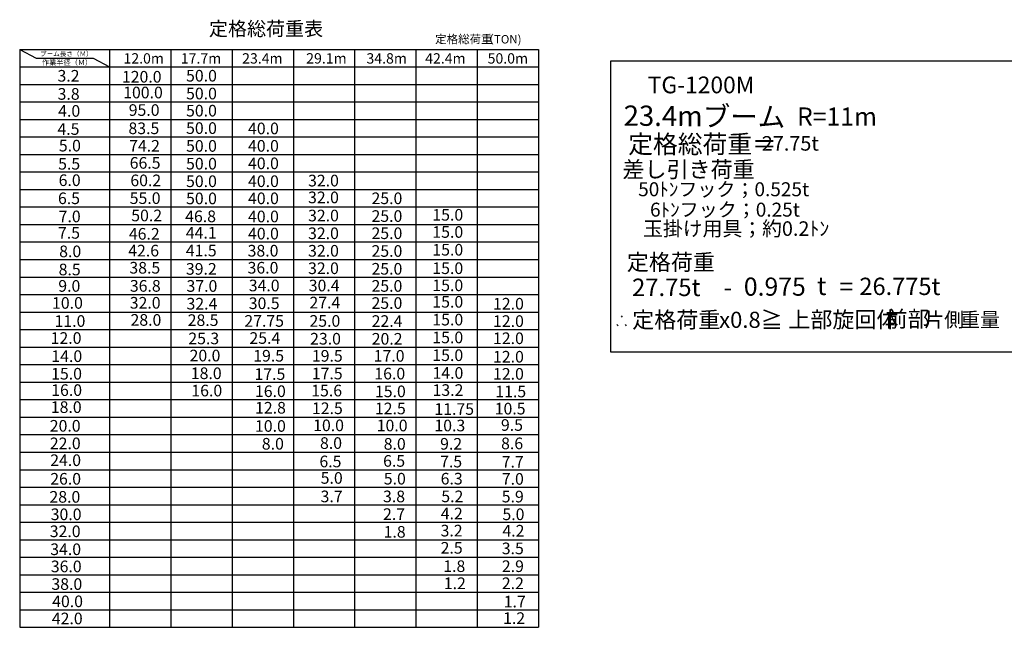
# Model space of a CAD drawing. Extents: x -28886 to 43227, y -155892 to -104552.
# Drawn here: x -28886 to -4496, y -143461 to -128416 of the extents above; entities that cross this region are included whole.
import ezdxf

# ---------------------------------------------------------------- set-up
doc = ezdxf.new("R2010")
doc.units = 0
doc.header["$LTSCALE"] = 1500
doc.layers.add('DIMENSION', color=1, linetype='CONTINUOUS')
doc.layers.add('HONTAI', color=2, linetype='CONTINUOUS')
doc.styles.get("Standard").update_dxf_attribs({"font": 'txt', "bigfont": 'BIGFONT'})

msp = doc.modelspace()

# ---------------------------------------------------------------- linework, layer by layer
at = {"layer": 'DIMENSION', "color": 1}
for p, q in [((-28886, -129150), (-28478, -129367)), ((-25143, -129150), (-25143, -143461)), ((-23625, -129150), (-23625, -143461)), ((-22107, -129150), (-22107, -143461)), ((-20590, -129150), (-20590, -143461)), ((-19072, -129150), (-19072, -143461)), ((-17554, -129150), (-17554, -143461)), ((-28478, -129367), (-27069, -129367)), ((-27069, -129367), (-26661, -129583)), ((-28886, -130017), (-16036, -130017)), ((-28886, -130451), (-16036, -130451)), ((-28886, -130884), (-16036, -130884)), ((-28886, -131318), (-16036, -131318)), ((-28886, -131752), (-16036, -131752)), ((-28886, -132185), (-16036, -132185)), ((-28886, -132619), (-16036, -132619)), ((-28886, -133053), (-16036, -133053)), ((-28886, -133486), (-16036, -133486)), ((-28886, -133920), (-16036, -133920)), ((-28886, -134354), (-16036, -134354)), ((-28886, -134787), (-16036, -134787)), ((-28886, -135221), (-16036, -135221)), ((-28886, -135655), (-16036, -135655)), ((-28886, -136088), (-16036, -136088)), ((-28886, -136522), (-16036, -136522)), ((-28886, -136956), (-16036, -136956)), ((-28886, -137389), (-16036, -137389)), ((-28886, -137823), (-16036, -137823)), ((-28886, -138257), (-16036, -138257)), ((-28886, -138690), (-16036, -138690)), ((-28886, -139124), (-16036, -139124)), ((-28886, -139558), (-16036, -139558)), ((-28886, -139991), (-16036, -139991)), ((-28886, -140425), (-16036, -140425)), ((-28886, -140859), (-16036, -140859)), ((-28886, -141292), (-16036, -141292)), ((-28886, -141726), (-16036, -141726)), ((-28886, -142160), (-16036, -142160)), ((-28886, -142593), (-16036, -142593)), ((-28886, -143027), (-16036, -143027))]:
    msp.add_line(p, q, dxfattribs=at)
at = {"layer": 'DIMENSION'}
for p, q in [((-4201, -129446), (-14248, -129446)), ((-14248, -129446), (-14248, -136637)), ((-13990, -135748), (-13963, -135780)), ((-14091, -135963), (-14064, -135995)), ((-13889, -135963), (-13862, -135995)), ((-14248, -136637), (-2513, -136637))]:
    msp.add_line(p, q, dxfattribs=at)
at = {"layer": 'HONTAI'}
for p, q in [((-28886, -129150), (-16036, -129150)), ((-28886, -129150), (-28886, -143461)), ((-28886, -129583), (-16036, -129583))]:
    msp.add_line(p, q, dxfattribs=at)
at = {"layer": 'HONTAI', "color": 2}
for p, q in [((-26661, -129150), (-26661, -143461)), ((-16036, -129150), (-16036, -143461)), ((-28886, -143461), (-16036, -143461))]:
    msp.add_line(p, q, dxfattribs=at)

# ---------------------------------------------------------------- texts
at = {"layer": 'DIMENSION'}
for s, height, p in [('定格総荷重表', 345.6, (-24198, -128812)), ('12.0m', 256, (-26315, -129502)), ('17.7m', 256, (-24895, -129502)), ('23.4m', 256, (-23376, -129502)), ('29.1m', 256, (-21789, -129501)), ('34.8m', 256, (-20296, -129502)), ('42.4m', 256, (-18842, -129502)), ('50.0m', 256, (-17295, -129502)), ('3.2', 288, (-27950, -129949)), ('120.0', 288, (-26354, -129973)), ('50.0', 288, (-24765, -129947)), ('TG-1200M', 414.7, (-13329, -130238)), ('3.8', 288, (-27947, -130398)), ('100.0', 288, (-26323, -130363)), ('50.0', 288, (-24765, -130388)), ('4.0', 288, (-27933, -130819)), ('95.0', 288, (-26186, -130797)), ('50.0', 288, (-24765, -130812)), ('R=11m', 450, (-9631, -131039)), ('83.5', 288, (-26192, -131249)), ('50.0', 288, (-24765, -131244)), ('40.0', 288, (-23230, -131252)), ('4.5', 288, (-27951, -131267)), ('定格総荷重＝', 450, (-13813, -131723)), ('5.0', 288, (-27916, -131678)), ('74.2', 288, (-26176, -131683)), ('50.0', 288, (-24765, -131685)), ('40.0', 288, (-23230, -131684)), ('27.75t', 360, (-10503, -131658)), ('5.5', 288, (-27934, -132127)), ('66.5', 288, (-26161, -132105)), ('50.0', 288, (-24765, -132125)), ('40.0', 288, (-23230, -132117)), ('差し引き荷重', 400, (-13955, -132323)), ('6.0', 288, (-27921, -132534)), ('60.2', 288, (-26145, -132539)), ('50.0', 288, (-24765, -132560)), ('40.0', 288, (-23230, -132559)), ('32.0', 288, (-21743, -132544)), ('50ﾄﾝフック；0.525t', 345.6, (-13566, -132787)), ('32.0', 288, (-21743, -132960)), ('6.5', 288, (-27938, -132982)), ('55.0', 288, (-26161, -132978)), ('50.0', 288, (-24765, -132985)), ('40.0', 288, (-23230, -132983)), ('25.0', 288, (-20171, -132982)), ('6ﾄﾝフック；0.25t', 345.6, (-13272, -133292)), ('7.0', 288, (-27921, -133431)), ('50.2', 288, (-26123, -133407)), ('46.8', 288, (-24787, -133429)), ('40.0', 288, (-23230, -133432)), ('32.0', 288, (-21743, -133409)), ('25.0', 288, (-20171, -133422)), ('15.0', 288, (-18664, -133391)), ('玉掛け用具；約0.2ﾄﾝ', 360, (-13443, -133768)), ('7.5', 288, (-27938, -133838)), ('46.2', 288, (-26182, -133862)), ('44.1', 288, (-24771, -133836)), ('40.0', 288, (-23230, -133856)), ('32.0', 288, (-21743, -133849)), ('25.0', 288, (-20171, -133847)), ('15.0', 288, (-18664, -133816)), ('8.0', 288, (-27908, -134296)), ('42.6', 288, (-26198, -134278)), ('41.5', 288, (-24771, -134275)), ('38.0', 288, (-23240, -134280)), ('32.0', 288, (-21743, -134282)), ('25.0', 288, (-20171, -134287)), ('15.0', 288, (-18664, -134256)), ('定格荷重', 400, (-13847, -134621)), ('8.5', 288, (-27921, -134745)), ('38.5', 288, (-26169, -134702)), ('39.2', 288, (-24769, -134730)), ('36.0', 288, (-23241, -134702)), ('32.0', 288, (-21743, -134714)), ('25.0', 288, (-20171, -134728)), ('15.0', 288, (-18664, -134713)), ('9.0', 288, (-27930, -135152)), ('36.8', 288, (-26157, -135151)), ('37.0', 288, (-24754, -135153)), ('34.0', 288, (-23212, -135141)), ('30.4', 288, (-21726, -135142)), ('25.0', 288, (-20171, -135152)), ('15.0', 288, (-18664, -135137)), ('27.75t', 432, (-13716, -135259)), ('0.975', 450, (-10948, -135250)), ('t', 450, (-9134, -135233)), ('26.775t', 429, (-8086, -135233)), ('-', 450, (-11452, -135267)), ('=', 450, (-8580, -135250)), ('10.0', 288, (-28085, -135573)), ('32.0', 288, (-26160, -135570)), ('32.4', 288, (-24754, -135592)), ('30.5', 288, (-23212, -135581)), ('27.4', 288, (-21709, -135565)), ('25.0', 288, (-20171, -135576)), ('15.0', 288, (-18664, -135545)), ('12.0', 288, (-17161, -135593)), ('定格荷重', 400, (-13713, -136047)), ('x0.8≧', 400, (-11560, -136047)), ('片側', 360, (-6475, -136023)), ('重量（13.0t）', 360, (-5588, -136025)), ('11.0', 288, (-28023, -136021)), ('28.0', 288, (-26141, -135994)), ('28.5', 288, (-24725, -135999)), ('27.75', 288, (-23321, -136019)), ('25.0', 288, (-21708, -136019)), ('22.4', 288, (-20167, -136022)), ('15.0', 288, (-18664, -135986)), ('12.0', 288, (-17161, -136023)), ('12.0', 288, (-28119, -136442)), ('25.3', 288, (-24709, -136452)), ('25.4', 288, (-23195, -136442)), ('23.0', 288, (-21692, -136459)), ('20.2', 288, (-20166, -136462)), ('15.0', 288, (-18664, -136427)), ('12.0', 288, (-17161, -136448)), ('20.0', 288, (-24678, -136876)), ('15.0', 288, (-18664, -136867)), ('14.0', 288, (-28102, -136891)), ('19.5', 288, (-23101, -136881)), ('19.5', 288, (-21648, -136883)), ('17.0', 288, (-20117, -136884)), ('12.0', 288, (-17161, -136905)), ('15.0', 288, (-28107, -137326)), ('18.0', 288, (-24647, -137315)), ('17.5', 288, (-23070, -137335)), ('17.5', 288, (-21650, -137321)), ('16.0', 288, (-20101, -137323)), ('14.0', 288, (-18660, -137307)), ('12.0', 288, (-17161, -137329)), ('16.0', 288, (-28105, -137732)), ('16.0', 288, (-24634, -137743)), ('16.0', 288, (-23058, -137759)), ('15.6', 288, (-21664, -137743)), ('15.0', 288, (-20086, -137763)), ('13.2', 288, (-18659, -137731)), ('11.5', 288, (-17104, -137766)), ('18.0', 288, (-28115, -138153)), ('12.8', 288, (-23056, -138169)), ('12.5', 288, (-21646, -138181)), ('12.5', 288, (-20086, -138186)), ('11.75', 288, (-18613, -138200)), ('10.5', 288, (-17119, -138190)), ('20.0', 288, (-28141, -138616)), ('10.0', 288, (-23057, -138620)), ('10.0', 288, (-21617, -138604)), ('10.0', 288, (-20042, -138608)), ('10.3', 288, (-18613, -138608)), ('9.5', 288, (-16965, -138596)), ('22.0', 288, (-28139, -139051)), ('8.0', 288, (-22888, -139060)), ('8.0', 288, (-21447, -139043)), ('8.0', 288, (-19869, -139063)), ('9.2', 288, (-18472, -139062)), ('8.6', 288, (-16961, -139051)), ('24.0', 288, (-28130, -139467)), ('6.5', 288, (-21461, -139498)), ('6.5', 288, (-19884, -139485)), ('7.5', 288, (-18472, -139501)), ('7.7', 288, (-16945, -139506)), ('26.0', 288, (-28130, -139928)), ('5.0', 288, (-21430, -139906)), ('5.0', 288, (-19867, -139925)), ('6.3', 288, (-18458, -139924)), ('7.0', 288, (-16944, -139930)), ('28.0', 288, (-28149, -140375)), ('3.7', 288, (-21433, -140364)), ('3.8', 288, (-19886, -140364)), ('5.2', 288, (-18442, -140363)), ('5.9', 288, (-16945, -140368)), ('30.0', 288, (-28118, -140807)), ('2.7', 288, (-19886, -140803)), ('4.2', 288, (-18456, -140788)), ('5.0', 288, (-16928, -140806)), ('32.0', 288, (-28141, -141228)), ('1.8', 288, (-19871, -141241)), ('3.2', 288, (-18460, -141211)), ('4.2', 288, (-16928, -141214)), ('34.0', 288, (-28129, -141672)), ('2.5', 288, (-18459, -141637)), ('3.5', 288, (-16944, -141651)), ('36.0', 288, (-28115, -142097)), ('1.8', 288, (-18394, -142091)), ('2.9', 288, (-16942, -142092)), ('38.0', 288, (-28101, -142534)), ('1.2', 288, (-18380, -142515)), ('2.2', 288, (-16942, -142515)), ('40.0', 288, (-28082, -142962)), ('1.7', 288, (-16896, -142968)), ('42.0', 288, (-28090, -143386)), ('1.2', 288, (-16912, -143378))]:
    msp.add_text(s, height=height, dxfattribs=at).set_placement(p)
at = {"layer": 'DIMENSION', "color": 1}
for s, height, p in [('定格総荷重', 208.2, (-18594, -129000)), ('（TON)', 208.2, (-17422, -129005)), ('ブ－ム長さ（Ｍ）', 119.3, (-28381, -129319)), ('作業半径（Ｍ）', 130.1, (-28334, -129538)), ('上部旋回体', 400, (-9846, -136042)), ('前部', 400, (-7437, -136026))]:
    msp.add_text(s, height=height, dxfattribs=at).set_placement(p)
at = {"layer": 'DIMENSION'}
msp.add_text('23.4mブーム', height=500, rotation=359.4998, dxfattribs=at).set_placement((-13927, -131039))

doc.saveas('drawing.dxf')
